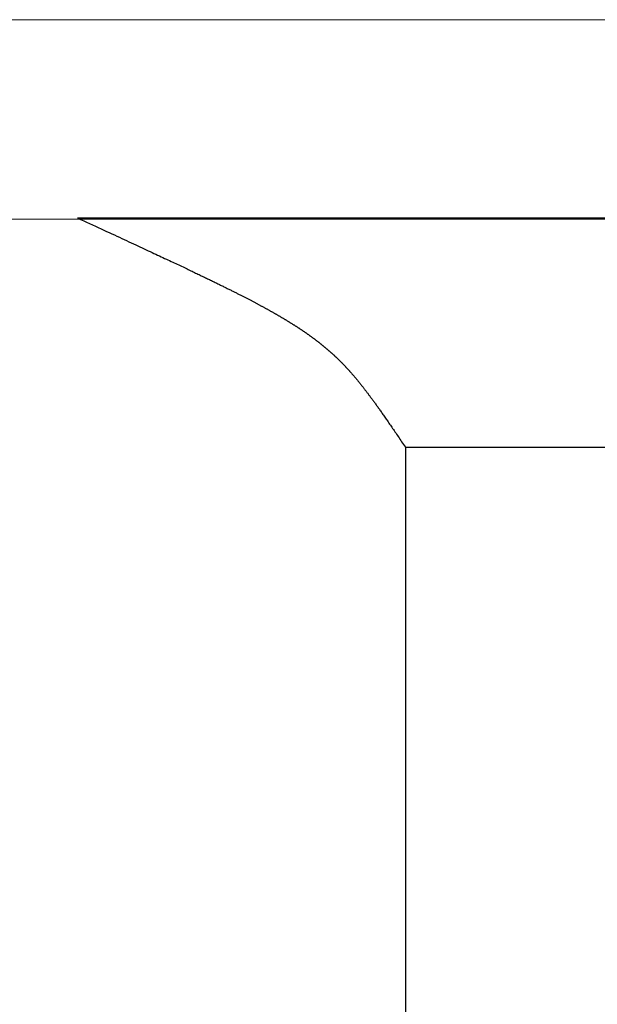
# Model space of a CAD drawing. Extents: x 0 to 45.8, y -1.1 to 62.2.
# Drawn here: x 33.7 to 33.9, y 8.4 to 8.7 of the extents above; entities that cross this region are included whole.
import ezdxf

# ---------------------------------------------------------------- set-up
doc = ezdxf.new("R2010")
doc.units = 0
doc.header["$MEASUREMENT"] = 0
doc.layers.get('0').update_dxf_attribs({"linetype": 'CONTINUOUS'})
doc.layers.add('GLASS', color=121, linetype='CONTINUOUS', lineweight=5)
doc.layers.add('Object', color=7, linetype='CONTINUOUS', lineweight=30)

# ---------------------------------------------------------------- blocks, each defined once
blk = doc.blocks.new('GLSTOP')
for p, q in [((-0.66738, 0.19707), (-0.66738, 0.77842)), ((-0.66882, 0.19495), (-0.66854, 0.19537)), ((-0.66854, 0.19537), (-0.66825, 0.19579)), ((-0.66825, 0.19579), (-0.66797, 0.19622)), ((-0.66797, 0.19622), (-0.66768, 0.19665)), ((-0.66768, 0.19665), (-0.66738, 0.19709)), ((-0.66738, 0.19709), (-0.59737, 0.19709)), ((-0.66738, 0.19707), (-0.59737, 0.19707)), ((-0.67091, 0.19186), (-0.67066, 0.19222)), ((-0.67066, 0.19222), (-0.67041, 0.19259)), ((-0.67041, 0.19259), (-0.67015, 0.19297)), ((-0.67015, 0.19297), (-0.66989, 0.19336)), ((-0.66989, 0.19336), (-0.66963, 0.19375)), ((-0.66963, 0.19375), (-0.66936, 0.19414)), ((-0.66936, 0.19414), (-0.66909, 0.19454)), ((-0.66909, 0.19454), (-0.66882, 0.19495)), ((-0.67321, 0.18851), (-0.67299, 0.18882)), ((-0.67299, 0.18882), (-0.67277, 0.18913)), ((-0.67277, 0.18913), (-0.67255, 0.18946)), ((-0.67255, 0.18946), (-0.67233, 0.18978)), ((-0.67233, 0.18978), (-0.6721, 0.19011)), ((-0.6721, 0.19011), (-0.67187, 0.19045)), ((-0.67187, 0.19045), (-0.67163, 0.19079)), ((-0.67163, 0.19079), (-0.6714, 0.19114)), ((-0.6714, 0.19114), (-0.67115, 0.1915)), ((-0.67115, 0.1915), (-0.67091, 0.19186)), ((-0.67519, 0.18566), (-0.67501, 0.18593)), ((-0.67501, 0.18593), (-0.67482, 0.18619)), ((-0.67482, 0.18619), (-0.67463, 0.18647)), ((-0.67463, 0.18647), (-0.67443, 0.18674)), ((-0.67443, 0.18674), (-0.67424, 0.18703)), ((-0.67424, 0.18703), (-0.67404, 0.18731)), ((-0.67404, 0.18731), (-0.67383, 0.1876)), ((-0.67383, 0.1876), (-0.67363, 0.1879)), ((-0.67363, 0.1879), (-0.67342, 0.1882)), ((-0.67342, 0.1882), (-0.67321, 0.18851)), ((-0.67753, 0.1824), (-0.67738, 0.18261)), ((-0.67738, 0.18261), (-0.67722, 0.18282)), ((-0.67722, 0.18282), (-0.67707, 0.18304)), ((-0.67707, 0.18304), (-0.67691, 0.18326)), ((-0.67691, 0.18326), (-0.67675, 0.18348)), ((-0.67675, 0.18348), (-0.67658, 0.18371)), ((-0.67658, 0.18371), (-0.67642, 0.18394)), ((-0.67642, 0.18394), (-0.67625, 0.18417)), ((-0.67625, 0.18417), (-0.67608, 0.18441)), ((-0.67608, 0.18441), (-0.67591, 0.18465)), ((-0.67591, 0.18465), (-0.67573, 0.1849)), ((-0.67573, 0.1849), (-0.67555, 0.18515)), ((-0.67555, 0.18515), (-0.67537, 0.1854)), ((-0.67537, 0.1854), (-0.67519, 0.18566)), ((-0.67973, 0.17946), (-0.6796, 0.17963)), ((-0.6796, 0.17963), (-0.67947, 0.17979)), ((-0.67947, 0.17979), (-0.67935, 0.17996)), ((-0.67935, 0.17996), (-0.67922, 0.18013)), ((-0.67922, 0.18013), (-0.67908, 0.18031)), ((-0.67908, 0.18031), (-0.67895, 0.18048)), ((-0.67895, 0.18048), (-0.67882, 0.18066)), ((-0.67882, 0.18066), (-0.67868, 0.18084)), ((-0.67868, 0.18084), (-0.67854, 0.18103)), ((-0.67854, 0.18103), (-0.6784, 0.18121)), ((-0.6784, 0.18121), (-0.67826, 0.1814)), ((-0.67826, 0.1814), (-0.67812, 0.1816)), ((-0.67812, 0.1816), (-0.67798, 0.18179)), ((-0.67798, 0.18179), (-0.67783, 0.18199)), ((-0.67783, 0.18199), (-0.67768, 0.18219)), ((-0.67768, 0.18219), (-0.67753, 0.1824)), ((-0.68224, 0.17629), (-0.68213, 0.17642)), ((-0.68213, 0.17642), (-0.68203, 0.17655)), ((-0.68203, 0.17655), (-0.68192, 0.17668)), ((-0.68192, 0.17668), (-0.68181, 0.17682)), ((-0.68181, 0.17682), (-0.6817, 0.17695)), ((-0.6817, 0.17695), (-0.68159, 0.17709)), ((-0.68159, 0.17709), (-0.68148, 0.17723)), ((-0.68148, 0.17723), (-0.68137, 0.17737)), ((-0.68137, 0.17737), (-0.68126, 0.1775)), ((-0.68126, 0.1775), (-0.68115, 0.17765)), ((-0.68115, 0.17765), (-0.68103, 0.17779)), ((-0.68103, 0.17779), (-0.68092, 0.17793)), ((-0.68092, 0.17793), (-0.6808, 0.17808)), ((-0.6808, 0.17808), (-0.68069, 0.17822)), ((-0.68069, 0.17822), (-0.68057, 0.17837)), ((-0.68057, 0.17837), (-0.68045, 0.17852)), ((-0.68045, 0.17852), (-0.68034, 0.17867)), ((-0.68034, 0.17867), (-0.68022, 0.17883)), ((-0.68022, 0.17883), (-0.6801, 0.17898)), ((-0.6801, 0.17898), (-0.67997, 0.17914)), ((-0.67997, 0.17914), (-0.67985, 0.1793)), ((-0.67985, 0.1793), (-0.67973, 0.17946)), ((-0.6848, 0.17328), (-0.6847, 0.17339)), ((-0.6847, 0.17339), (-0.6846, 0.1735)), ((-0.6846, 0.1735), (-0.6845, 0.17362)), ((-0.6845, 0.17362), (-0.68441, 0.17373)), ((-0.68441, 0.17373), (-0.68431, 0.17384)), ((-0.68431, 0.17384), (-0.68421, 0.17396)), ((-0.68421, 0.17396), (-0.68411, 0.17407)), ((-0.68411, 0.17407), (-0.684, 0.17419)), ((-0.684, 0.17419), (-0.6839, 0.17431)), ((-0.6839, 0.17431), (-0.6838, 0.17442)), ((-0.6838, 0.17442), (-0.6837, 0.17454)), ((-0.6837, 0.17454), (-0.6836, 0.17466)), ((-0.6836, 0.17466), (-0.6835, 0.17478)), ((-0.6835, 0.17478), (-0.6834, 0.1749)), ((-0.6834, 0.1749), (-0.68329, 0.17502)), ((-0.68329, 0.17502), (-0.68319, 0.17515)), ((-0.68319, 0.17515), (-0.68309, 0.17527)), ((-0.68309, 0.17527), (-0.68298, 0.17539)), ((-0.68298, 0.17539), (-0.68288, 0.17552)), ((-0.68288, 0.17552), (-0.68277, 0.17564)), ((-0.68277, 0.17564), (-0.68267, 0.17577)), ((-0.68267, 0.17577), (-0.68256, 0.1759)), ((-0.68256, 0.1759), (-0.68246, 0.17603)), ((-0.68246, 0.17603), (-0.68235, 0.17616)), ((-0.68235, 0.17616), (-0.68224, 0.17629)), ((-0.68769, 0.1702), (-0.68759, 0.1703)), ((-0.68759, 0.1703), (-0.6875, 0.1704)), ((-0.6875, 0.1704), (-0.6874, 0.17049)), ((-0.6874, 0.17049), (-0.68731, 0.17059)), ((-0.68731, 0.17059), (-0.68721, 0.17069)), ((-0.68721, 0.17069), (-0.68712, 0.17079)), ((-0.68712, 0.17079), (-0.68702, 0.17088)), ((-0.68702, 0.17088), (-0.68693, 0.17098)), ((-0.68693, 0.17098), (-0.68683, 0.17108)), ((-0.68683, 0.17108), (-0.68674, 0.17118)), ((-0.68674, 0.17118), (-0.68664, 0.17128)), ((-0.68664, 0.17128), (-0.68654, 0.17138)), ((-0.68654, 0.17138), (-0.68645, 0.17148)), ((-0.68645, 0.17148), (-0.68635, 0.17158)), ((-0.68635, 0.17158), (-0.68626, 0.17169)), ((-0.68626, 0.17169), (-0.68616, 0.17179)), ((-0.68616, 0.17179), (-0.68606, 0.17189)), ((-0.68606, 0.17189), (-0.68597, 0.17199)), ((-0.68597, 0.17199), (-0.68587, 0.1721)), ((-0.68587, 0.1721), (-0.68578, 0.1722)), ((-0.68578, 0.1722), (-0.68568, 0.17231)), ((-0.68568, 0.17231), (-0.68558, 0.17241)), ((-0.68558, 0.17241), (-0.68548, 0.17252)), ((-0.68548, 0.17252), (-0.68539, 0.17263)), ((-0.68539, 0.17263), (-0.68529, 0.17273)), ((-0.68529, 0.17273), (-0.68519, 0.17284)), ((-0.68519, 0.17284), (-0.6851, 0.17295)), ((-0.6851, 0.17295), (-0.685, 0.17306)), ((-0.685, 0.17306), (-0.6849, 0.17317)), ((-0.6849, 0.17317), (-0.6848, 0.17328)), ((-0.69102, 0.16708), (-0.69092, 0.16717)), ((-0.69092, 0.16717), (-0.69081, 0.16726)), ((-0.69081, 0.16726), (-0.69071, 0.16735)), ((-0.69071, 0.16735), (-0.69061, 0.16744)), ((-0.69061, 0.16744), (-0.69051, 0.16753)), ((-0.69051, 0.16753), (-0.69041, 0.16762)), ((-0.69041, 0.16762), (-0.69031, 0.16771)), ((-0.69031, 0.16771), (-0.69021, 0.1678)), ((-0.69021, 0.1678), (-0.69011, 0.16789)), ((-0.69011, 0.16789), (-0.69001, 0.16798)), ((-0.69001, 0.16798), (-0.68992, 0.16807)), ((-0.68992, 0.16807), (-0.68982, 0.16816)), ((-0.68982, 0.16816), (-0.68972, 0.16825)), ((-0.68972, 0.16825), (-0.68962, 0.16834)), ((-0.68962, 0.16834), (-0.68952, 0.16843)), ((-0.68952, 0.16843), (-0.68942, 0.16853)), ((-0.68942, 0.16853), (-0.68933, 0.16862)), ((-0.68933, 0.16862), (-0.68923, 0.16871)), ((-0.68923, 0.16871), (-0.68913, 0.1688)), ((-0.68913, 0.1688), (-0.68904, 0.16889)), ((-0.68904, 0.16889), (-0.68894, 0.16898)), ((-0.68894, 0.16898), (-0.68884, 0.16908)), ((-0.68884, 0.16908), (-0.68874, 0.16917)), ((-0.68874, 0.16917), (-0.68865, 0.16926)), ((-0.68865, 0.16926), (-0.68855, 0.16935)), ((-0.68855, 0.16935), (-0.68846, 0.16945)), ((-0.68846, 0.16945), (-0.68836, 0.16954)), ((-0.68836, 0.16954), (-0.68826, 0.16964)), ((-0.68826, 0.16964), (-0.68817, 0.16973)), ((-0.68817, 0.16973), (-0.68807, 0.16982)), ((-0.68807, 0.16982), (-0.68798, 0.16992)), ((-0.68798, 0.16992), (-0.68788, 0.17001)), ((-0.68788, 0.17001), (-0.68779, 0.17011)), ((-0.68779, 0.17011), (-0.68769, 0.1702)), ((-0.69474, 0.164), (-0.69463, 0.16409)), ((-0.69463, 0.16409), (-0.69452, 0.16417)), ((-0.69452, 0.16417), (-0.69441, 0.16426)), ((-0.69441, 0.16426), (-0.6943, 0.16435)), ((-0.6943, 0.16435), (-0.69419, 0.16444)), ((-0.69419, 0.16444), (-0.69408, 0.16452)), ((-0.69408, 0.16452), (-0.69397, 0.16461)), ((-0.69397, 0.16461), (-0.69386, 0.1647)), ((-0.69386, 0.1647), (-0.69375, 0.16478)), ((-0.69375, 0.16478), (-0.69364, 0.16487)), ((-0.69364, 0.16487), (-0.69353, 0.16496)), ((-0.69353, 0.16496), (-0.69342, 0.16505)), ((-0.69342, 0.16505), (-0.69331, 0.16513)), ((-0.69331, 0.16513), (-0.69321, 0.16522)), ((-0.69321, 0.16522), (-0.6931, 0.16531)), ((-0.6931, 0.16531), (-0.69299, 0.1654)), ((-0.69299, 0.1654), (-0.69289, 0.16548)), ((-0.69289, 0.16548), (-0.69278, 0.16557)), ((-0.69278, 0.16557), (-0.69267, 0.16566)), ((-0.69267, 0.16566), (-0.69257, 0.16575)), ((-0.69257, 0.16575), (-0.69246, 0.16584)), ((-0.69246, 0.16584), (-0.69236, 0.16592)), ((-0.69236, 0.16592), (-0.69225, 0.16601)), ((-0.69225, 0.16601), (-0.69215, 0.1661)), ((-0.69215, 0.1661), (-0.69204, 0.16619)), ((-0.69204, 0.16619), (-0.69194, 0.16628)), ((-0.69194, 0.16628), (-0.69184, 0.16637)), ((-0.69184, 0.16637), (-0.69173, 0.16646)), ((-0.69173, 0.16646), (-0.69163, 0.16654)), ((-0.69163, 0.16654), (-0.69153, 0.16663)), ((-0.69153, 0.16663), (-0.69142, 0.16672)), ((-0.69142, 0.16672), (-0.69132, 0.16681)), ((-0.69132, 0.16681), (-0.69122, 0.1669)), ((-0.69122, 0.1669), (-0.69112, 0.16699)), ((-0.69112, 0.16699), (-0.69102, 0.16708)), ((-0.699, 0.16089), (-0.69888, 0.16098)), ((-0.69888, 0.16098), (-0.69875, 0.16106)), ((-0.69875, 0.16106), (-0.69863, 0.16115)), ((-0.69863, 0.16115), (-0.6985, 0.16124)), ((-0.6985, 0.16124), (-0.69838, 0.16132)), ((-0.69838, 0.16132), (-0.69826, 0.16141)), ((-0.69826, 0.16141), (-0.69813, 0.16149)), ((-0.69813, 0.16149), (-0.69801, 0.16158)), ((-0.69801, 0.16158), (-0.69789, 0.16167)), ((-0.69789, 0.16167), (-0.69777, 0.16175)), ((-0.69777, 0.16175), (-0.69765, 0.16184)), ((-0.69765, 0.16184), (-0.69753, 0.16193)), ((-0.69753, 0.16193), (-0.69741, 0.16201)), ((-0.69741, 0.16201), (-0.69729, 0.1621)), ((-0.69729, 0.1621), (-0.69717, 0.16218)), ((-0.69717, 0.16218), (-0.69705, 0.16227)), ((-0.69705, 0.16227), (-0.69693, 0.16236)), ((-0.69693, 0.16236), (-0.69681, 0.16244)), ((-0.69681, 0.16244), (-0.69669, 0.16253)), ((-0.69669, 0.16253), (-0.69657, 0.16262)), ((-0.69657, 0.16262), (-0.69646, 0.1627)), ((-0.69646, 0.1627), (-0.69634, 0.16279)), ((-0.69634, 0.16279), (-0.69622, 0.16287)), ((-0.69622, 0.16287), (-0.69611, 0.16296)), ((-0.69611, 0.16296), (-0.69599, 0.16305)), ((-0.69599, 0.16305), (-0.69588, 0.16313)), ((-0.69588, 0.16313), (-0.69576, 0.16322)), ((-0.69576, 0.16322), (-0.69565, 0.16331)), ((-0.69565, 0.16331), (-0.69553, 0.16339)), ((-0.69553, 0.16339), (-0.69542, 0.16348)), ((-0.69542, 0.16348), (-0.6953, 0.16357)), ((-0.6953, 0.16357), (-0.69519, 0.16365)), ((-0.69519, 0.16365), (-0.69508, 0.16374)), ((-0.69508, 0.16374), (-0.69496, 0.16383)), ((-0.69496, 0.16383), (-0.69485, 0.16391)), ((-0.69485, 0.16391), (-0.69474, 0.164)), ((-0.70381, 0.15776), (-0.70367, 0.15785)), ((-0.70367, 0.15785), (-0.70353, 0.15794)), ((-0.70353, 0.15794), (-0.70339, 0.15803)), ((-0.70339, 0.15803), (-0.70325, 0.15811)), ((-0.70325, 0.15811), (-0.70311, 0.1582)), ((-0.70311, 0.1582), (-0.70297, 0.15829)), ((-0.70297, 0.15829), (-0.70283, 0.15838)), ((-0.70283, 0.15838), (-0.70269, 0.15846)), ((-0.70269, 0.15846), (-0.70255, 0.15855)), ((-0.70255, 0.15855), (-0.70241, 0.15864)), ((-0.70241, 0.15864), (-0.70228, 0.15873)), ((-0.70228, 0.15873), (-0.70214, 0.15881)), ((-0.70214, 0.15881), (-0.702, 0.1589)), ((-0.702, 0.1589), (-0.70187, 0.15899)), ((-0.70187, 0.15899), (-0.70173, 0.15907)), ((-0.70173, 0.15907), (-0.7016, 0.15916)), ((-0.7016, 0.15916), (-0.70146, 0.15925)), ((-0.70146, 0.15925), (-0.70133, 0.15933)), ((-0.70133, 0.15933), (-0.7012, 0.15942)), ((-0.7012, 0.15942), (-0.70107, 0.15951)), ((-0.70107, 0.15951), (-0.70093, 0.15959)), ((-0.70093, 0.15959), (-0.7008, 0.15968)), ((-0.7008, 0.15968), (-0.70067, 0.15977)), ((-0.70067, 0.15977), (-0.70054, 0.15985)), ((-0.70054, 0.15985), (-0.70041, 0.15994)), ((-0.70041, 0.15994), (-0.70028, 0.16003)), ((-0.70028, 0.16003), (-0.70015, 0.16011)), ((-0.70015, 0.16011), (-0.70002, 0.1602)), ((-0.70002, 0.1602), (-0.69989, 0.16029)), ((-0.69989, 0.16029), (-0.69976, 0.16037)), ((-0.69976, 0.16037), (-0.69963, 0.16046)), ((-0.69963, 0.16046), (-0.69951, 0.16055)), ((-0.69951, 0.16055), (-0.69938, 0.16063)), ((-0.69938, 0.16063), (-0.69925, 0.16072)), ((-0.69925, 0.16072), (-0.69913, 0.1608)), ((-0.69913, 0.1608), (-0.699, 0.16089)), ((-0.70895, 0.15472), (-0.70879, 0.15482)), ((-0.70879, 0.15482), (-0.70863, 0.15491)), ((-0.70863, 0.15491), (-0.70847, 0.155)), ((-0.70847, 0.155), (-0.70832, 0.15509)), ((-0.70832, 0.15509), (-0.70816, 0.15518)), ((-0.70816, 0.15518), (-0.708, 0.15527)), ((-0.708, 0.15527), (-0.70784, 0.15536)), ((-0.70784, 0.15536), (-0.70769, 0.15545)), ((-0.70769, 0.15545), (-0.70753, 0.15554)), ((-0.70753, 0.15554), (-0.70738, 0.15563)), ((-0.70738, 0.15563), (-0.70722, 0.15572)), ((-0.70722, 0.15572), (-0.70707, 0.15581)), ((-0.70707, 0.15581), (-0.70691, 0.1559)), ((-0.70691, 0.1559), (-0.70676, 0.15599)), ((-0.70676, 0.15599), (-0.70661, 0.15608)), ((-0.70661, 0.15608), (-0.70646, 0.15617)), ((-0.70646, 0.15617), (-0.7063, 0.15626)), ((-0.7063, 0.15626), (-0.70615, 0.15635)), ((-0.70615, 0.15635), (-0.706, 0.15644)), ((-0.706, 0.15644), (-0.70585, 0.15653)), ((-0.70585, 0.15653), (-0.7057, 0.15662)), ((-0.7057, 0.15662), (-0.70555, 0.1567)), ((-0.70555, 0.1567), (-0.70541, 0.15679)), ((-0.70541, 0.15679), (-0.70526, 0.15688)), ((-0.70526, 0.15688), (-0.70511, 0.15697)), ((-0.70511, 0.15697), (-0.70497, 0.15706)), ((-0.70497, 0.15706), (-0.70482, 0.15715)), ((-0.70482, 0.15715), (-0.70467, 0.15724)), ((-0.70467, 0.15724), (-0.70453, 0.15732)), ((-0.70453, 0.15732), (-0.70438, 0.15741)), ((-0.70438, 0.15741), (-0.70424, 0.1575)), ((-0.70424, 0.1575), (-0.7041, 0.15759)), ((-0.7041, 0.15759), (-0.70395, 0.15768)), ((-0.70395, 0.15768), (-0.70381, 0.15776)), ((-0.71467, 0.1516), (-0.71448, 0.1517)), ((-0.71448, 0.1517), (-0.71429, 0.1518)), ((-0.71429, 0.1518), (-0.71411, 0.1519)), ((-0.71411, 0.1519), (-0.71392, 0.152)), ((-0.71392, 0.152), (-0.71374, 0.15209)), ((-0.71374, 0.15209), (-0.71355, 0.15219)), ((-0.71355, 0.15219), (-0.71337, 0.15229)), ((-0.71337, 0.15229), (-0.71319, 0.15239)), ((-0.71319, 0.15239), (-0.71301, 0.15248)), ((-0.71301, 0.15248), (-0.71283, 0.15258)), ((-0.71283, 0.15258), (-0.71266, 0.15268)), ((-0.71266, 0.15268), (-0.71248, 0.15277)), ((-0.71248, 0.15277), (-0.7123, 0.15287)), ((-0.7123, 0.15287), (-0.71213, 0.15296)), ((-0.71213, 0.15296), (-0.71195, 0.15306)), ((-0.71195, 0.15306), (-0.71178, 0.15315)), ((-0.71178, 0.15315), (-0.71161, 0.15325)), ((-0.71161, 0.15325), (-0.71144, 0.15334)), ((-0.71144, 0.15334), (-0.71127, 0.15343)), ((-0.71127, 0.15343), (-0.7111, 0.15353)), ((-0.7111, 0.15353), (-0.71093, 0.15362)), ((-0.71093, 0.15362), (-0.71076, 0.15371)), ((-0.71076, 0.15371), (-0.71059, 0.15381)), ((-0.71059, 0.15381), (-0.71043, 0.1539)), ((-0.71043, 0.1539), (-0.71026, 0.15399)), ((-0.71026, 0.15399), (-0.71009, 0.15408)), ((-0.71009, 0.15408), (-0.70993, 0.15417)), ((-0.70993, 0.15417), (-0.70977, 0.15427)), ((-0.70977, 0.15427), (-0.7096, 0.15436)), ((-0.7096, 0.15436), (-0.70944, 0.15445)), ((-0.70944, 0.15445), (-0.70928, 0.15454)), ((-0.70928, 0.15454), (-0.70912, 0.15463)), ((-0.70912, 0.15463), (-0.70895, 0.15472)), ((-0.72075, 0.14847), (-0.72052, 0.14858)), ((-0.72052, 0.14858), (-0.72029, 0.1487)), ((-0.72029, 0.1487), (-0.72006, 0.14882)), ((-0.72006, 0.14882), (-0.71983, 0.14893)), ((-0.71983, 0.14893), (-0.71961, 0.14905)), ((-0.71961, 0.14905), (-0.71938, 0.14916)), ((-0.71938, 0.14916), (-0.71916, 0.14927)), ((-0.71916, 0.14927), (-0.71894, 0.14938)), ((-0.71894, 0.14938), (-0.71872, 0.1495)), ((-0.71872, 0.1495), (-0.71851, 0.14961)), ((-0.71851, 0.14961), (-0.71829, 0.14972)), ((-0.71829, 0.14972), (-0.71808, 0.14983)), ((-0.71808, 0.14983), (-0.71786, 0.14993)), ((-0.71786, 0.14993), (-0.71765, 0.15004)), ((-0.71765, 0.15004), (-0.71744, 0.15015)), ((-0.71744, 0.15015), (-0.71724, 0.15026)), ((-0.71724, 0.15026), (-0.71703, 0.15036)), ((-0.71703, 0.15036), (-0.71683, 0.15047)), ((-0.71683, 0.15047), (-0.71662, 0.15058)), ((-0.71662, 0.15058), (-0.71642, 0.15068)), ((-0.71642, 0.15068), (-0.71622, 0.15078)), ((-0.71622, 0.15078), (-0.71602, 0.15089)), ((-0.71602, 0.15089), (-0.71582, 0.15099)), ((-0.71582, 0.15099), (-0.71563, 0.15109)), ((-0.71563, 0.15109), (-0.71543, 0.1512)), ((-0.71543, 0.1512), (-0.71524, 0.1513)), ((-0.71524, 0.1513), (-0.71505, 0.1514)), ((-0.71505, 0.1514), (-0.71486, 0.1515)), ((-0.71486, 0.1515), (-0.71467, 0.1516)), ((-0.72694, 0.1454), (-0.72666, 0.14554)), ((-0.72666, 0.14554), (-0.72638, 0.14568)), ((-0.72638, 0.14568), (-0.7261, 0.14581)), ((-0.7261, 0.14581), (-0.72582, 0.14595)), ((-0.72582, 0.14595), (-0.72555, 0.14608)), ((-0.72555, 0.14608), (-0.72528, 0.14622)), ((-0.72528, 0.14622), (-0.72501, 0.14635)), ((-0.72501, 0.14635), (-0.72474, 0.14648)), ((-0.72474, 0.14648), (-0.72448, 0.14661)), ((-0.72448, 0.14661), (-0.72421, 0.14674)), ((-0.72421, 0.14674), (-0.72395, 0.14687)), ((-0.72395, 0.14687), (-0.7237, 0.147)), ((-0.7237, 0.147), (-0.72344, 0.14713)), ((-0.72344, 0.14713), (-0.72319, 0.14725)), ((-0.72319, 0.14725), (-0.72293, 0.14738)), ((-0.72293, 0.14738), (-0.72268, 0.1475)), ((-0.72268, 0.1475), (-0.72243, 0.14763)), ((-0.72243, 0.14763), (-0.72219, 0.14775)), ((-0.72219, 0.14775), (-0.72194, 0.14787)), ((-0.72194, 0.14787), (-0.7217, 0.14799)), ((-0.7217, 0.14799), (-0.72146, 0.14811)), ((-0.72146, 0.14811), (-0.72122, 0.14823)), ((-0.72122, 0.14823), (-0.72099, 0.14835)), ((-0.72099, 0.14835), (-0.72075, 0.14847)), ((-0.73335, 0.14231), (-0.73299, 0.14248)), ((-0.73299, 0.14248), (-0.73263, 0.14265)), ((-0.73263, 0.14265), (-0.73227, 0.14282)), ((-0.73227, 0.14282), (-0.73193, 0.14299)), ((-0.73193, 0.14299), (-0.73158, 0.14315)), ((-0.73158, 0.14315), (-0.73125, 0.14332)), ((-0.73125, 0.14332), (-0.73091, 0.14348)), ((-0.73091, 0.14348), (-0.73058, 0.14364)), ((-0.73058, 0.14364), (-0.73026, 0.14379)), ((-0.73026, 0.14379), (-0.72994, 0.14395)), ((-0.72994, 0.14395), (-0.72962, 0.1441)), ((-0.72962, 0.1441), (-0.72931, 0.14425)), ((-0.72931, 0.14425), (-0.729, 0.1444)), ((-0.729, 0.1444), (-0.7287, 0.14455)), ((-0.7287, 0.14455), (-0.7284, 0.14469)), ((-0.7284, 0.14469), (-0.7281, 0.14484)), ((-0.7281, 0.14484), (-0.72781, 0.14498)), ((-0.72781, 0.14498), (-0.72752, 0.14512)), ((-0.72752, 0.14512), (-0.72723, 0.14526)), ((-0.72723, 0.14526), (-0.72694, 0.1454)), ((-0.74007, 0.13913), (-0.73959, 0.13935)), ((-0.73959, 0.13935), (-0.73912, 0.13957)), ((-0.73912, 0.13957), (-0.73867, 0.13979)), ((-0.73867, 0.13979), (-0.73821, 0.14)), ((-0.73821, 0.14), (-0.73777, 0.14021)), ((-0.73777, 0.14021), (-0.73733, 0.14042)), ((-0.73733, 0.14042), (-0.73691, 0.14062)), ((-0.73691, 0.14062), (-0.73648, 0.14082)), ((-0.73648, 0.14082), (-0.73607, 0.14101)), ((-0.73607, 0.14101), (-0.73566, 0.14121)), ((-0.73566, 0.14121), (-0.73526, 0.1414)), ((-0.73526, 0.1414), (-0.73487, 0.14159)), ((-0.73487, 0.14159), (-0.73448, 0.14177)), ((-0.73448, 0.14177), (-0.7341, 0.14195)), ((-0.7341, 0.14195), (-0.73372, 0.14213)), ((-0.73372, 0.14213), (-0.73335, 0.14231)), ((-0.74647, 0.13613), (-0.74588, 0.13641)), ((-0.74588, 0.13641), (-0.74531, 0.13667)), ((-0.74531, 0.13667), (-0.74474, 0.13694)), ((-0.74474, 0.13694), (-0.74418, 0.1372)), ((-0.74418, 0.1372), (-0.74364, 0.13745)), ((-0.74364, 0.13745), (-0.7431, 0.1377)), ((-0.7431, 0.1377), (-0.74257, 0.13795)), ((-0.74257, 0.13795), (-0.74205, 0.13819)), ((-0.74205, 0.13819), (-0.74154, 0.13843)), ((-0.74154, 0.13843), (-0.74104, 0.13867)), ((-0.74104, 0.13867), (-0.74055, 0.1389)), ((-0.74055, 0.1389), (-0.74007, 0.13913)), ((-0.75363, 0.13281), (-0.75292, 0.13314)), ((-0.75292, 0.13314), (-0.75222, 0.13346)), ((-0.75222, 0.13346), (-0.75154, 0.13378)), ((-0.75154, 0.13378), (-0.75087, 0.13409)), ((-0.75087, 0.13409), (-0.75021, 0.13439)), ((-0.75021, 0.13439), (-0.74956, 0.1347)), ((-0.74956, 0.1347), (-0.74892, 0.13499)), ((-0.74892, 0.13499), (-0.74829, 0.13529)), ((-0.74829, 0.13529), (-0.74767, 0.13557)), ((-0.74767, 0.13557), (-0.74707, 0.13585)), ((-0.74707, 0.13585), (-0.74647, 0.13613)), ((-0.76056, 0.12961), (-0.75974, 0.12999)), ((-0.75974, 0.12999), (-0.75893, 0.13036)), ((-0.75893, 0.13036), (-0.75813, 0.13073)), ((-0.75813, 0.13073), (-0.75735, 0.13109)), ((-0.75735, 0.13109), (-0.75658, 0.13144)), ((-0.75658, 0.13144), (-0.75582, 0.13179)), ((-0.75582, 0.13179), (-0.75508, 0.13214)), ((-0.75508, 0.13214), (-0.75435, 0.13248)), ((-0.75435, 0.13248), (-0.75363, 0.13281)), ((-0.7667, 0.12678), (-0.76578, 0.1272)), ((-0.76578, 0.1272), (-0.76488, 0.12762)), ((-0.76488, 0.12762), (-0.76398, 0.12803)), ((-0.76398, 0.12803), (-0.76311, 0.12843)), ((-0.76311, 0.12843), (-0.76224, 0.12883)), ((-0.76224, 0.12883), (-0.7614, 0.12922)), ((-0.7614, 0.12922), (-0.76056, 0.12961)), ((-0.77053, 0.12502), (-0.76955, 0.12547)), ((-0.42111, 0.12502), (-0.77053, 0.12502)), ((-0.77053, 0.12502), (-0.42111, 0.12502)), ((-0.76955, 0.12547), (-0.76858, 0.12592)), ((-0.76858, 0.12592), (-0.76764, 0.12635)), ((-0.76764, 0.12635), (-0.7667, 0.12678))]:
    blk.add_line(p, q)
blk = doc.blocks.new('EST')
at = {"rotation": 180}
blk.add_blockref('GLSTOP', (1.95216, -0.0603), dxfattribs=at)
blk = doc.blocks.new('Horizontal Section GT1175-18R')
at = {"layer": 'GLASS'}
for p, q in [((27.49859, -2.31035), (24.72534, -2.31035)), ((27.49859, -2.37308), (24.72534, -2.37308))]:
    blk.add_line(p, q, dxfattribs=at)
at = {"layer": 'Object', "xscale": -1}
blk.add_blockref('EST', (29.86811, -2.18736), dxfattribs=at)

msp = doc.modelspace()

# ---------------------------------------------------------------- block references
at = {"layer": 'Object'}
msp.add_blockref('Horizontal Section GT1175-18R', (6.54383, 11.02382), dxfattribs=at)

doc.saveas('drawing.dxf')
